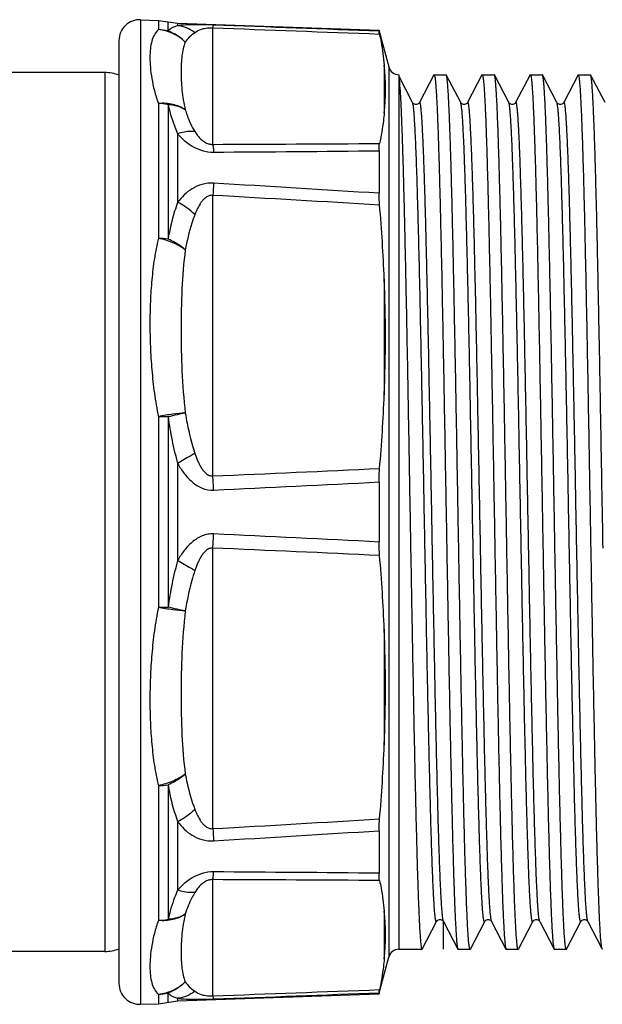
# Model space of a CAD drawing. Units: millimetres. Extents: x 0 to 420, y 0 to 297.
# Drawn here: x 347 to 375, y 107 to 154 of the extents above; entities that cross this region are included whole.
import ezdxf

# ---------------------------------------------------------------- set-up
doc = ezdxf.new("R2010")
doc.units = ezdxf.units.MM
doc.header["$LTSCALE"] = 23.1
doc.layers.get('0').update_dxf_attribs({"linetype": 'CONTINUOUS'})
doc.layers.add('A_STD', color=7, linetype='CONTINUOUS')
doc.layers.add('BEARBEITUNG', color=7, linetype='CONTINUOUS')

msp = doc.modelspace()

# ---------------------------------------------------------------- linework, layer by layer
at = {"color": 7, "linetype": 'Continuous'}
for p, q in [((352.661, 153.681), (353.51, 153.651)), ((353.51, 153.651), (354.431, 153.511)), ((354.431, 153.511), (364.058, 153.174)), ((364.058, 153.174), (364.058, 153.13)), ((364.069, 153.133), (364.527, 151.423)), ((365.01, 151.052), (365.01, 150.881)), ((365.662, 149.722), (365.014, 150.967)), ((366.677, 151.04), (365.99, 149.722)), ((366.677, 151.04), (366.689, 151.052)), ((366.689, 151.052), (367.263, 151.052)), ((367.275, 151.04), (367.263, 151.052)), ((367.962, 149.722), (367.275, 151.04)), ((368.977, 151.04), (368.29, 149.722)), ((368.977, 151.04), (368.989, 151.052)), ((368.989, 151.052), (369.563, 151.052)), ((369.575, 151.04), (369.563, 151.052)), ((370.262, 149.722), (369.575, 151.04)), ((371.277, 151.04), (370.59, 149.722)), ((371.277, 151.04), (371.289, 151.052)), ((371.289, 151.052), (371.863, 151.052)), ((371.875, 151.04), (371.863, 151.052)), ((372.562, 149.722), (371.875, 151.04)), ((373.577, 151.04), (372.89, 149.722)), ((373.589, 151.052), (374.163, 151.052)), ((373.591, 151.052), (373.589, 151.052)), ((374.175, 151.04), (374.163, 151.052)), ((374.862, 149.722), (374.175, 151.04)), ((364.058, 147.415), (364.058, 145.385)), ((364.058, 131.588), (364.058, 128.717)), ((364.058, 114.92), (364.058, 112.89)), ((367.126, 110.604), (367.126, 109.252)), ((366.125, 109.264), (366.812, 110.582)), ((367.14, 110.584), (367.14, 110.582)), ((367.14, 110.582), (367.827, 109.264)), ((367.14, 110.582), (367.141, 110.582)), ((368.425, 109.264), (369.112, 110.582)), ((369.44, 110.582), (370.127, 109.264)), ((370.725, 109.264), (371.412, 110.582)), ((371.74, 110.582), (372.427, 109.264)), ((373.025, 109.264), (373.712, 110.582)), ((374.04, 110.582), (374.693, 109.329)), ((365.01, 109.252), (366.113, 109.252)), ((367.827, 109.264), (367.839, 109.252)), ((367.839, 109.252), (368.413, 109.252)), ((368.425, 109.264), (368.413, 109.252)), ((370.127, 109.264), (370.139, 109.252)), ((370.139, 109.252), (370.713, 109.252)), ((370.725, 109.264), (370.713, 109.252)), ((372.427, 109.264), (372.439, 109.252)), ((372.439, 109.252), (373.013, 109.252)), ((373.025, 109.264), (373.013, 109.252)), ((364.069, 107.172), (364.527, 108.882)), ((354.431, 106.794), (364.058, 107.13)), ((364.058, 107.175), (364.058, 107.13)), ((352.661, 106.623), (353.51, 106.653)), ((353.51, 106.653), (354.431, 106.794))]:
    msp.add_line(p, q, dxfattribs=at)
at = {"color": 9, "linetype": 'Continuous'}
for p, q in [((353.51, 153.651), (353.51, 153.206)), ((353.97, 153.138), (353.97, 153.581)), ((354.431, 153.511), (354.431, 153.396)), ((356.114, 147.723), (356.114, 153.278)), ((350.948, 151.152), (350.948, 109.152)), ((364.308, 151.514), (364.308, 149.222)), ((364.527, 151.423), (364.527, 108.882)), ((365.01, 150.881), (365.01, 109.252)), ((353.51, 149.674), (353.51, 143.233)), ((353.97, 149.615), (353.97, 143.194)), ((354.431, 148.224), (354.431, 144.952)), ((356.114, 131.876), (356.114, 145.286)), ((364.308, 141.293), (364.308, 135.759)), ((353.51, 134.707), (353.51, 125.597)), ((353.97, 134.694), (353.97, 125.61)), ((354.431, 132.466), (354.431, 127.839)), ((356.114, 115.019), (356.114, 128.429)), ((364.308, 124.545), (364.308, 119.012)), ((353.51, 117.071), (353.51, 110.63)), ((353.97, 117.111), (353.97, 110.689)), ((354.431, 115.352), (354.431, 112.081)), ((356.114, 107.027), (356.114, 112.581)), ((364.308, 111.082), (364.308, 108.79)), ((353.51, 107.098), (353.51, 106.653)), ((353.97, 106.723), (353.97, 107.166)), ((354.431, 106.909), (354.431, 106.794))]:
    msp.add_line(p, q, dxfattribs=at)
at = {"color": 7, "linetype": 'Continuous'}
for points in [[(365.991, 149.722), (365.99, 149.72), (365.983, 149.71), (365.972, 149.696), (365.956, 149.678), (365.931, 149.659), (365.894, 149.64), (365.848, 149.628), (365.801, 149.629), (365.758, 149.64), (365.72, 149.66), (365.693, 149.682), (365.677, 149.699), (365.668, 149.712), (365.663, 149.721), (365.662, 149.722)], [(368.291, 149.722), (368.29, 149.72), (368.283, 149.71), (368.272, 149.696), (368.256, 149.678), (368.231, 149.659), (368.194, 149.64), (368.148, 149.628), (368.101, 149.629), (368.058, 149.64), (368.02, 149.66), (367.993, 149.682), (367.977, 149.699), (367.968, 149.712), (367.963, 149.721), (367.962, 149.722)], [(370.591, 149.722), (370.589, 149.719), (370.583, 149.71), (370.574, 149.698), (370.559, 149.681), (370.533, 149.661), (370.497, 149.642), (370.457, 149.63), (370.413, 149.628), (370.367, 149.637), (370.33, 149.654), (370.303, 149.672), (370.285, 149.69), (370.272, 149.706), (370.265, 149.717), (370.262, 149.722)], [(372.891, 149.722), (372.889, 149.719), (372.882, 149.708), (372.871, 149.694), (372.855, 149.677), (372.831, 149.659), (372.795, 149.641), (372.751, 149.629), (372.706, 149.628), (372.663, 149.638), (372.624, 149.657), (372.596, 149.679), (372.579, 149.697), (372.569, 149.71), (372.563, 149.72), (372.562, 149.722)], [(366.812, 110.582), (366.813, 110.583), (366.818, 110.593), (366.827, 110.605), (366.842, 110.622), (366.869, 110.644), (366.907, 110.664), (366.95, 110.675), (366.996, 110.676), (367.043, 110.664), (367.08, 110.645), (367.105, 110.626), (367.122, 110.609), (367.133, 110.594), (367.14, 110.584)], [(369.112, 110.582), (369.113, 110.583), (369.118, 110.593), (369.127, 110.605), (369.143, 110.622), (369.17, 110.644), (369.208, 110.664), (369.251, 110.675), (369.298, 110.676), (369.344, 110.664), (369.381, 110.645), (369.406, 110.626), (369.422, 110.609), (369.433, 110.594), (369.44, 110.584), (369.44, 110.582)], [(371.412, 110.582), (371.413, 110.583), (371.418, 110.593), (371.427, 110.605), (371.443, 110.622), (371.47, 110.644), (371.508, 110.664), (371.551, 110.675), (371.598, 110.676), (371.644, 110.664), (371.681, 110.645), (371.706, 110.626), (371.722, 110.609), (371.733, 110.594), (371.74, 110.584), (371.74, 110.582)], [(373.712, 110.582), (373.713, 110.584), (373.719, 110.595), (373.729, 110.608), (373.746, 110.625), (373.774, 110.647), (373.813, 110.666), (373.856, 110.676), (373.901, 110.675), (373.945, 110.664), (373.981, 110.645), (374.005, 110.627), (374.021, 110.61), (374.032, 110.596), (374.039, 110.586), (374.041, 110.582)]]:
    msp.add_lwpolyline(points, dxfattribs=at)
at = {"color": 9, "linetype": 'Continuous'}
for centre, radius, start, end in [((353.439, 151.165), 2.042, 74.9187, 88.0207), ((353.442, 147.303), 2.373, 77.1432, 88.3794), ((616.429, 130), 260.763, 176.51109, 176.63943), ((169.405, -2968.813), 3120.275, 86.423383, 86.568869), ((155.891, -3377.685), 3528.656, 86.617536, 86.747163), ((353.442, 139.714), 3.52, 81.3684, 88.9027), ((353.448, 124.852), 9.855, 86.9622, 89.6429), ((203.168, 3649.978), 3521.426, 272.489323, 272.619128), ((307.126, 129.006), 49.073, 2.5631, 3.3526), ((209.459, 3206.418), 3078.715, 272.730992, 272.878342), ((306.903, 131.31), 49.296, 356.6493, 357.4353), ((209.459, -2946.114), 3078.715, 87.121658, 87.269008), ((203.168, -3389.674), 3521.426, 87.380872, 87.510677), ((353.443, 135.622), 10.025, 270.3798, 273.0151), ((353.446, 120.548), 3.477, 271.0508, 278.6781), ((155.891, 3637.989), 3528.656, 273.252837, 273.382464), ((624.743, 130.802), 269.092, 183.36254, 183.48691), ((169.405, 3229.117), 3120.275, 273.431131, 273.576617), ((353.441, 113.014), 2.385, 271.6511, 282.8263), ((353.439, 109.139), 2.042, 271.9793, 285.0814)]:
    msp.add_arc(centre, radius, start, end, dxfattribs=at)
at = {"color": 7, "linetype": 'Continuous'}
for centre, radius, start, end in [((350.948, 149.152), 2, 70.178, 90), ((352.424, 150.368), 11.94, 354.4919, 5.5081), ((365.01, 151.552), 0.5, 195, 270), ((288.866, 138.277), 75.503, 2.28948, 4.97453), ((294.905, 138.526), 69.458, 357.71702, 2.28298), ((289.056, 138.769), 75.313, 355.02014, 357.7097), ((289.056, 121.536), 75.313, 2.2903, 4.97986), ((294.905, 121.778), 69.458, 357.71702, 2.28298), ((288.866, 122.028), 75.503, 355.02547, 357.71052), ((352.424, 109.936), 11.94, 354.4919, 5.5081), ((350.948, 111.152), 2, 270, 289.822), ((365.01, 108.752), 0.5, 90, 165)]:
    msp.add_arc(centre, radius, start, end, dxfattribs=at)
at = {"color": 9, "linetype": 'Continuous'}
for points, knots in [([(356.149, 153.427), (355.966, 153.434), (355.625, 153.443), (355.154, 153.445), (354.764, 153.432), (354.534, 153.41), (354.431, 153.396)], [0, 0, 0, 0, 0.319488, 0.596153, 0.819745, 1, 1, 1, 1]), ([(356.114, 153.278), (356.117, 153.297), (356.123, 153.332), (356.131, 153.377), (356.139, 153.407), (356.145, 153.423), (356.149, 153.427)], [0, 0, 0, 0, 0.389264, 0.68603, 0.888931, 1, 1, 1, 1]), ([(353.51, 153.206), (353.434, 153.136), (353.302, 152.963), (353.181, 152.647), (353.116, 152.279), (353.097, 151.857), (353.122, 151.382), (353.192, 150.854), (353.315, 150.275), (353.436, 149.878), (353.51, 149.674)], [0, 0, 0, 0, 0.084385, 0.173661, 0.274049, 0.388256, 0.517409, 0.662051, 0.822658, 1, 1, 1, 1]), ([(354.795, 152.604), (354.625, 152.776), (354.224, 153.061), (353.748, 153.187), (353.51, 153.206)], [0, 0, 0, 0, 0.502843, 1, 1, 1, 1]), ([(354.431, 153.396), (354.339, 153.367), (354.171, 153.306), (354.024, 153.199), (353.97, 153.138)], [0, 0, 0, 0, 0.543065, 1, 1, 1, 1]), ([(354.795, 152.604), (354.681, 152.725), (354.426, 152.94), (354.126, 153.085), (353.97, 153.137)], [0, 0, 0, 0, 0.502973, 1, 1, 1, 1]), ([(355.255, 153.06), (355.135, 153.153), (354.873, 153.307), (354.578, 153.382), (354.431, 153.396)], [0, 0, 0, 0, 0.508984, 1, 1, 1, 1]), ([(355.255, 153.06), (355.161, 152.992), (354.989, 152.858), (354.848, 152.69), (354.794, 152.604)], [0, 0, 0, 0, 0.535129, 1, 1, 1, 1]), ([(356.114, 153.278), (356.002, 153.284), (355.809, 153.276), (355.515, 153.207), (355.344, 153.123), (355.255, 153.06)], [0, 0, 0, 0, 0.375729, 0.637571, 1, 1, 1, 1]), ([(354.794, 152.604), (354.754, 152.502), (354.69, 152.286), (354.631, 151.942), (354.598, 151.574), (354.585, 151.033), (354.625, 150.292), (354.72, 149.687), (354.794, 149.373)], [0, 0, 0, 0, 0.100593, 0.206745, 0.319708, 0.439989, 0.703467, 1, 1, 1, 1]), ([(354.795, 149.373), (354.617, 149.495), (354.304, 149.626), (353.86, 149.69), (353.627, 149.686), (353.51, 149.674)], [0, 0, 0, 0, 0.481031, 0.736698, 1, 1, 1, 1]), ([(366.812, 110.582), (366.811, 110.58), (366.808, 110.575), (366.804, 110.571), (366.798, 110.569), (366.793, 110.571), (366.789, 110.576), (366.782, 110.588), (366.774, 110.611), (366.766, 110.647), (366.757, 110.695), (366.748, 110.754), (366.735, 110.857), (366.72, 111.014), (366.702, 111.236), (366.685, 111.505), (366.667, 111.818), (366.649, 112.176), (366.631, 112.577), (366.613, 113.02), (366.589, 113.692), (366.558, 114.63), (366.523, 115.864), (366.487, 117.237), (366.438, 119.302), (366.377, 122.119), (366.307, 125.704), (366.237, 129.46), (366.166, 133.242), (366.107, 136.344), (366.058, 138.731), (366.022, 140.408), (365.987, 141.986), (365.951, 143.451), (365.915, 144.787), (365.88, 145.983), (365.845, 147.026), (365.814, 147.795), (365.789, 148.327), (365.771, 148.661), (365.753, 148.95), (365.736, 149.194), (365.718, 149.392), (365.701, 149.544), (365.686, 149.641), (365.672, 149.696), (365.666, 149.715), (365.662, 149.722)], [0, 0, 0, 0, 0.000215, 0.000371, 0.00049, 0.000612, 0.000778, 0.001003, 0.001659, 0.002601, 0.003837, 0.005368, 0.007194, 0.011729, 0.017436, 0.024304, 0.032316, 0.041454, 0.051696, 0.063018, 0.075392, 0.103179, 0.134788, 0.169917, 0.208228, 0.292892, 0.38553, 0.482584, 0.580325, 0.674999, 0.720042, 0.76297, 0.803372, 0.840859, 0.875069, 0.905675, 0.932382, 0.954933, 0.964582, 0.973115, 0.98051, 0.986754, 0.99183, 0.995728, 0.998447, 0.999367, 1, 1, 1, 1]), ([(367.14, 110.582), (367.137, 110.589), (367.13, 110.609), (367.117, 110.663), (367.102, 110.76), (367.084, 110.912), (367.067, 111.11), (367.049, 111.354), (367.031, 111.643), (367.014, 111.977), (366.988, 112.509), (366.958, 113.278), (366.922, 114.321), (366.887, 115.516), (366.851, 116.852), (366.816, 118.317), (366.78, 119.895), (366.744, 121.572), (366.696, 123.958), (366.636, 127.06), (366.566, 130.842), (366.495, 134.597), (366.425, 138.182), (366.365, 140.999), (366.316, 143.065), (366.28, 144.437), (366.244, 145.672), (366.214, 146.61), (366.189, 147.282), (366.171, 147.726), (366.153, 148.127), (366.135, 148.484), (366.118, 148.798), (366.1, 149.067), (366.082, 149.29), (366.067, 149.447), (366.054, 149.549), (366.045, 149.609), (366.037, 149.657), (366.028, 149.693), (366.02, 149.716), (366.014, 149.728), (366.009, 149.733), (366.004, 149.735), (365.999, 149.734), (365.994, 149.729), (365.992, 149.725), (365.991, 149.722)], [0, 0, 0, 0, 0.000633, 0.001552, 0.00427, 0.008169, 0.013244, 0.019486, 0.026881, 0.035412, 0.045059, 0.067607, 0.09431, 0.12491, 0.159116, 0.196597, 0.236993, 0.279916, 0.324952, 0.419615, 0.517347, 0.614395, 0.70703, 0.791697, 0.83001, 0.865143, 0.896759, 0.924551, 0.93693, 0.948256, 0.958502, 0.967646, 0.975662, 0.982535, 0.988249, 0.99279, 0.994619, 0.996152, 0.997391, 0.998338, 0.998996, 0.999223, 0.99939, 0.999513, 0.999632, 0.999787, 1, 1, 1, 1]), ([(369.112, 110.582), (369.111, 110.58), (369.108, 110.575), (369.104, 110.571), (369.098, 110.569), (369.093, 110.571), (369.089, 110.576), (369.082, 110.588), (369.074, 110.611), (369.066, 110.647), (369.057, 110.695), (369.048, 110.754), (369.035, 110.857), (369.02, 111.014), (369.002, 111.236), (368.985, 111.505), (368.967, 111.818), (368.949, 112.176), (368.931, 112.577), (368.913, 113.02), (368.889, 113.692), (368.858, 114.63), (368.823, 115.864), (368.787, 117.237), (368.738, 119.302), (368.677, 122.119), (368.607, 125.704), (368.537, 129.46), (368.466, 133.242), (368.407, 136.344), (368.358, 138.731), (368.322, 140.408), (368.287, 141.987), (368.251, 143.451), (368.215, 144.787), (368.18, 145.983), (368.145, 147.026), (368.114, 147.795), (368.089, 148.327), (368.071, 148.661), (368.053, 148.95), (368.036, 149.194), (368.018, 149.392), (368.001, 149.544), (367.986, 149.641), (367.972, 149.696), (367.966, 149.715), (367.962, 149.722)], [0, 0, 0, 0, 0.000215, 0.000371, 0.00049, 0.000612, 0.000778, 0.001004, 0.001659, 0.002602, 0.003837, 0.005368, 0.007194, 0.01173, 0.017437, 0.024305, 0.032317, 0.041455, 0.051698, 0.06302, 0.075394, 0.103181, 0.13479, 0.169919, 0.20823, 0.292894, 0.385532, 0.482586, 0.580327, 0.675001, 0.720043, 0.762971, 0.803373, 0.840859, 0.87507, 0.905676, 0.932382, 0.954933, 0.964582, 0.973115, 0.98051, 0.986754, 0.99183, 0.995728, 0.998447, 0.999367, 1, 1, 1, 1]), ([(369.44, 110.582), (369.437, 110.589), (369.43, 110.609), (369.417, 110.663), (369.402, 110.76), (369.384, 110.912), (369.367, 111.11), (369.349, 111.354), (369.331, 111.643), (369.314, 111.977), (369.288, 112.509), (369.258, 113.278), (369.222, 114.321), (369.187, 115.516), (369.151, 116.852), (369.116, 118.317), (369.08, 119.895), (369.044, 121.572), (368.996, 123.958), (368.936, 127.06), (368.866, 130.842), (368.795, 134.597), (368.725, 138.182), (368.665, 140.999), (368.616, 143.065), (368.58, 144.437), (368.544, 145.672), (368.514, 146.61), (368.489, 147.282), (368.471, 147.726), (368.453, 148.127), (368.435, 148.484), (368.418, 148.798), (368.4, 149.067), (368.382, 149.29), (368.367, 149.447), (368.354, 149.549), (368.345, 149.609), (368.337, 149.657), (368.328, 149.693), (368.32, 149.716), (368.314, 149.728), (368.309, 149.733), (368.304, 149.735), (368.299, 149.734), (368.294, 149.729), (368.292, 149.725), (368.291, 149.722)], [0, 0, 0, 0, 0.000633, 0.001552, 0.00427, 0.008169, 0.013244, 0.019486, 0.026881, 0.035412, 0.045059, 0.067607, 0.09431, 0.12491, 0.159116, 0.196597, 0.236993, 0.279916, 0.324952, 0.419615, 0.517347, 0.614394, 0.70703, 0.791697, 0.83001, 0.865143, 0.896758, 0.924551, 0.93693, 0.948256, 0.958502, 0.967645, 0.975662, 0.982535, 0.988249, 0.99279, 0.994619, 0.996152, 0.997391, 0.998338, 0.998996, 0.999223, 0.99939, 0.999513, 0.999631, 0.999787, 1, 1, 1, 1]), ([(371.412, 110.582), (371.411, 110.58), (371.408, 110.575), (371.404, 110.571), (371.398, 110.569), (371.393, 110.571), (371.389, 110.576), (371.382, 110.588), (371.374, 110.611), (371.366, 110.647), (371.357, 110.695), (371.348, 110.754), (371.335, 110.857), (371.32, 111.014), (371.302, 111.236), (371.285, 111.505), (371.267, 111.818), (371.249, 112.176), (371.231, 112.577), (371.213, 113.02), (371.189, 113.692), (371.158, 114.63), (371.123, 115.864), (371.087, 117.237), (371.038, 119.302), (370.977, 122.119), (370.907, 125.704), (370.837, 129.46), (370.766, 133.242), (370.707, 136.344), (370.658, 138.731), (370.622, 140.408), (370.587, 141.987), (370.551, 143.451), (370.515, 144.787), (370.48, 145.983), (370.445, 147.026), (370.414, 147.795), (370.389, 148.327), (370.371, 148.661), (370.353, 148.95), (370.336, 149.194), (370.318, 149.392), (370.301, 149.544), (370.286, 149.641), (370.272, 149.696), (370.266, 149.715), (370.262, 149.722)], [0, 0, 0, 0, 0.000215, 0.000371, 0.00049, 0.000612, 0.000778, 0.001004, 0.001659, 0.002602, 0.003837, 0.005368, 0.007194, 0.01173, 0.017437, 0.024305, 0.032318, 0.041455, 0.051698, 0.06302, 0.075394, 0.103181, 0.13479, 0.169919, 0.20823, 0.292894, 0.385532, 0.482586, 0.580327, 0.675001, 0.720043, 0.762971, 0.803373, 0.840859, 0.87507, 0.905676, 0.932382, 0.954933, 0.964582, 0.973115, 0.980511, 0.986753, 0.99183, 0.995728, 0.998447, 0.999367, 1, 1, 1, 1]), ([(371.74, 110.582), (371.737, 110.589), (371.73, 110.609), (371.717, 110.663), (371.702, 110.76), (371.684, 110.912), (371.667, 111.11), (371.649, 111.354), (371.631, 111.643), (371.614, 111.977), (371.588, 112.509), (371.558, 113.278), (371.522, 114.321), (371.487, 115.517), (371.451, 116.853), (371.416, 118.317), (371.38, 119.896), (371.344, 121.573), (371.296, 123.959), (371.236, 127.062), (371.166, 130.844), (371.095, 134.599), (371.025, 138.184), (370.965, 141.001), (370.915, 143.066), (370.88, 144.439), (370.844, 145.674), (370.814, 146.611), (370.789, 147.284), (370.771, 147.727), (370.753, 148.128), (370.735, 148.485), (370.718, 148.799), (370.7, 149.067), (370.682, 149.29), (370.667, 149.447), (370.654, 149.55), (370.645, 149.609), (370.637, 149.657), (370.628, 149.693), (370.62, 149.716), (370.614, 149.728), (370.609, 149.733), (370.604, 149.735), (370.599, 149.734), (370.594, 149.729), (370.592, 149.725), (370.591, 149.722)], [0, 0, 0, 0, 0.000633, 0.001552, 0.00427, 0.00817, 0.013245, 0.019487, 0.026884, 0.035415, 0.045063, 0.067613, 0.094318, 0.124922, 0.15913, 0.196615, 0.237014, 0.27994, 0.32498, 0.41965, 0.517387, 0.614438, 0.707075, 0.791741, 0.830052, 0.865183, 0.896795, 0.924583, 0.93696, 0.948284, 0.958527, 0.967667, 0.975682, 0.982551, 0.988261, 0.992799, 0.994626, 0.996158, 0.997395, 0.998339, 0.998996, 0.999223, 0.999388, 0.999511, 0.99963, 0.999786, 1, 1, 1, 1]), ([(373.712, 110.582), (373.711, 110.579), (373.708, 110.575), (373.704, 110.571), (373.698, 110.569), (373.693, 110.571), (373.689, 110.576), (373.682, 110.588), (373.674, 110.611), (373.666, 110.647), (373.657, 110.695), (373.648, 110.754), (373.635, 110.857), (373.62, 111.014), (373.602, 111.237), (373.585, 111.505), (373.567, 111.819), (373.549, 112.176), (373.531, 112.577), (373.513, 113.021), (373.489, 113.693), (373.458, 114.63), (373.422, 115.865), (373.387, 117.238), (373.338, 119.303), (373.277, 122.12), (373.207, 125.705), (373.137, 129.461), (373.066, 133.243), (373.007, 136.345), (372.958, 138.731), (372.922, 140.409), (372.887, 141.987), (372.851, 143.451), (372.815, 144.788), (372.78, 145.983), (372.745, 147.026), (372.714, 147.795), (372.689, 148.327), (372.671, 148.661), (372.653, 148.95), (372.636, 149.194), (372.618, 149.392), (372.601, 149.544), (372.586, 149.641), (372.572, 149.696), (372.566, 149.715), (372.562, 149.722)], [0, 0, 0, 0, 0.000214, 0.00037, 0.000489, 0.000612, 0.000778, 0.001004, 0.001661, 0.002605, 0.003842, 0.005373, 0.0072, 0.011738, 0.017447, 0.024316, 0.032331, 0.04147, 0.051713, 0.063037, 0.075413, 0.103202, 0.134813, 0.169944, 0.208255, 0.29292, 0.385557, 0.482608, 0.580346, 0.675017, 0.720057, 0.762983, 0.803383, 0.840868, 0.875076, 0.905681, 0.932385, 0.954936, 0.964584, 0.973116, 0.980512, 0.986754, 0.99183, 0.995729, 0.998447, 0.999367, 1, 1, 1, 1]), ([(374.04, 110.582), (374.037, 110.589), (374.03, 110.609), (374.017, 110.663), (374.002, 110.76), (373.984, 110.912), (373.967, 111.11), (373.949, 111.354), (373.931, 111.643), (373.914, 111.977), (373.888, 112.509), (373.858, 113.278), (373.822, 114.321), (373.787, 115.516), (373.751, 116.853), (373.716, 118.317), (373.68, 119.896), (373.644, 121.573), (373.596, 123.959), (373.536, 127.061), (373.466, 130.843), (373.395, 134.599), (373.325, 138.183), (373.265, 141), (373.215, 143.066), (373.18, 144.439), (373.144, 145.673), (373.114, 146.611), (373.089, 147.283), (373.071, 147.727), (373.053, 148.128), (373.035, 148.485), (373.018, 148.799), (373, 149.067), (372.982, 149.29), (372.967, 149.447), (372.954, 149.55), (372.945, 149.609), (372.937, 149.657), (372.928, 149.693), (372.92, 149.716), (372.914, 149.728), (372.909, 149.733), (372.904, 149.735), (372.899, 149.734), (372.894, 149.729), (372.892, 149.725), (372.891, 149.722)], [0, 0, 0, 0, 0.000633, 0.001553, 0.00427, 0.00817, 0.013245, 0.019487, 0.026883, 0.035415, 0.045062, 0.067613, 0.094317, 0.12492, 0.159128, 0.196612, 0.237011, 0.279936, 0.324975, 0.419644, 0.51738, 0.614431, 0.707067, 0.791733, 0.830045, 0.865176, 0.896788, 0.924578, 0.936955, 0.948279, 0.958523, 0.967663, 0.975679, 0.982548, 0.988259, 0.992798, 0.994625, 0.996157, 0.997394, 0.998339, 0.998996, 0.999223, 0.999389, 0.999512, 0.99963, 0.999786, 1, 1, 1, 1]), ([(354.795, 149.373), (354.677, 149.447), (354.408, 149.564), (354.12, 149.609), (353.97, 149.616)], [0, 0, 0, 0, 0.481775, 1, 1, 1, 1]), ([(353.97, 149.615), (353.997, 149.502), (354.118, 149.028), (354.281, 148.565), (354.431, 148.224)], [0, 0, 0, 0, 0.238174, 1, 1, 1, 1]), ([(354.794, 149.373), (354.821, 149.286), (354.941, 148.925), (355.104, 148.577), (355.255, 148.33)], [0, 0, 0, 0, 0.239372, 1, 1, 1, 1]), ([(355.255, 148.33), (355.192, 148.34), (354.913, 148.359), (354.633, 148.298), (354.431, 148.224)], [0, 0, 0, 0, 0.230401, 1, 1, 1, 1]), ([(355.255, 148.33), (355.294, 148.266), (355.382, 148.137), (355.549, 147.95), (355.738, 147.812), (355.935, 147.735), (356.053, 147.721), (356.114, 147.723)], [0, 0, 0, 0, 0.204188, 0.426094, 0.681528, 0.832952, 1, 1, 1, 1]), ([(354.431, 148.224), (354.527, 148.114), (354.741, 147.898), (355.128, 147.615), (355.604, 147.402), (355.964, 147.35), (356.149, 147.351)], [0, 0, 0, 0, 0.219839, 0.458659, 0.720347, 1, 1, 1, 1]), ([(356.114, 147.723), (356.122, 147.67), (356.135, 147.546), (356.145, 147.422), (356.149, 147.351)], [0, 0, 0, 0, 0.432332, 1, 1, 1, 1]), ([(356.149, 145.869), (355.965, 145.88), (355.602, 145.841), (355.122, 145.627), (354.734, 145.319), (354.524, 145.077), (354.431, 144.952)], [0, 0, 0, 0, 0.272538, 0.52871, 0.768958, 1, 1, 1, 1]), ([(354.431, 144.952), (354.379, 144.811), (354.184, 144.237), (354.048, 143.643), (353.97, 143.194)], [0, 0, 0, 0, 0.247568, 1, 1, 1, 1]), ([(355.255, 144.37), (355.193, 144.429), (354.94, 144.651), (354.656, 144.839), (354.431, 144.952)], [0, 0, 0, 0, 0.253093, 1, 1, 1, 1]), ([(356.114, 145.286), (356.054, 145.292), (355.93, 145.278), (355.774, 145.191), (355.648, 145.076), (355.511, 144.904), (355.377, 144.668), (355.293, 144.47), (355.255, 144.37)], [0, 0, 0, 0, 0.137285, 0.268649, 0.39476, 0.517893, 0.759899, 1, 1, 1, 1]), ([(355.255, 144.37), (355.203, 144.233), (355.01, 143.683), (354.873, 143.113), (354.795, 142.683)], [0, 0, 0, 0, 0.250844, 1, 1, 1, 1]), ([(353.51, 143.233), (353.431, 142.913), (353.305, 142.257), (353.186, 141.249), (353.118, 140.209), (353.097, 139.143), (353.119, 138.054), (353.187, 136.946), (353.308, 135.826), (353.433, 135.079), (353.51, 134.707)], [0, 0, 0, 0, 0.115071, 0.233358, 0.354793, 0.479161, 0.606185, 0.735554, 0.866939, 1, 1, 1, 1]), ([(354.795, 142.683), (354.612, 142.818), (354.197, 143.045), (353.747, 143.185), (353.51, 143.233)], [0, 0, 0, 0, 0.483712, 1, 1, 1, 1]), ([(354.795, 142.683), (354.736, 142.735), (354.484, 142.938), (354.197, 143.098), (353.97, 143.194)], [0, 0, 0, 0, 0.239872, 1, 1, 1, 1]), ([(354.795, 142.683), (354.715, 142.058), (354.619, 140.786), (354.578, 138.852), (354.621, 136.877), (354.717, 135.549), (354.795, 134.883)], [0, 0, 0, 0, 0.241755, 0.489414, 0.742336, 1, 1, 1, 1]), ([(354.795, 134.883), (354.596, 134.875), (354.285, 134.844), (353.857, 134.776), (353.627, 134.732), (353.51, 134.707)], [0, 0, 0, 0, 0.458026, 0.72274, 1, 1, 1, 1]), ([(354.795, 134.883), (354.667, 134.859), (354.391, 134.801), (354.117, 134.732), (353.97, 134.693)], [0, 0, 0, 0, 0.460372, 1, 1, 1, 1]), ([(353.97, 134.694), (354.023, 134.319), (354.15, 133.57), (354.327, 132.832), (354.431, 132.466)], [0, 0, 0, 0, 0.498989, 1, 1, 1, 1]), ([(354.795, 134.883), (354.821, 134.72), (354.936, 134.068), (355.099, 133.424), (355.255, 132.952)], [0, 0, 0, 0, 0.249312, 1, 1, 1, 1]), ([(355.255, 132.952), (355.191, 132.916), (354.914, 132.758), (354.64, 132.594), (354.431, 132.466)], [0, 0, 0, 0, 0.231017, 1, 1, 1, 1]), ([(355.255, 132.952), (355.293, 132.838), (355.356, 132.667), (355.457, 132.447), (355.544, 132.287), (355.647, 132.135), (355.771, 131.998), (355.926, 131.892), (356.053, 131.87), (356.114, 131.876)], [0, 0, 0, 0, 0.247771, 0.372101, 0.496763, 0.621823, 0.747429, 0.873669, 1, 1, 1, 1]), ([(354.431, 132.466), (354.523, 132.303), (354.727, 131.989), (355.108, 131.574), (355.583, 131.263), (355.964, 131.191), (356.149, 131.2)], [0, 0, 0, 0, 0.250263, 0.500655, 0.750683, 1, 1, 1, 1]), ([(356.149, 129.104), (356.056, 129.109), (355.867, 129.096), (355.507, 128.99), (355.107, 128.731), (354.727, 128.315), (354.523, 128.001), (354.431, 127.839)], [0, 0, 0, 0, 0.125164, 0.250394, 0.500065, 0.750099, 1, 1, 1, 1]), ([(356.114, 128.429), (356.053, 128.435), (355.926, 128.412), (355.771, 128.306), (355.647, 128.17), (355.544, 128.018), (355.457, 127.857), (355.356, 127.637), (355.293, 127.467), (355.255, 127.352)], [0, 0, 0, 0, 0.126341, 0.252572, 0.37818, 0.503237, 0.627899, 0.752227, 1, 1, 1, 1]), ([(354.431, 127.839), (354.327, 127.473), (354.15, 126.734), (354.023, 125.985), (353.97, 125.61)], [0, 0, 0, 0, 0.501011, 1, 1, 1, 1]), ([(355.255, 127.352), (355.191, 127.388), (354.914, 127.546), (354.64, 127.71), (354.431, 127.839)], [0, 0, 0, 0, 0.231016, 1, 1, 1, 1]), ([(355.255, 127.352), (355.203, 127.195), (355.01, 126.561), (354.873, 125.912), (354.795, 125.422)], [0, 0, 0, 0, 0.250494, 1, 1, 1, 1]), ([(353.51, 125.597), (353.433, 125.224), (353.308, 124.478), (353.187, 123.358), (353.119, 122.25), (353.097, 121.161), (353.118, 120.095), (353.186, 119.056), (353.305, 118.047), (353.431, 117.391), (353.51, 117.071)], [0, 0, 0, 0, 0.133058, 0.26444, 0.393805, 0.520827, 0.645196, 0.766635, 0.884925, 1, 1, 1, 1]), ([(354.795, 125.422), (354.596, 125.428), (354.165, 125.473), (353.739, 125.549), (353.51, 125.597)], [0, 0, 0, 0, 0.458069, 1, 1, 1, 1]), ([(354.795, 125.422), (354.667, 125.444), (354.391, 125.504), (354.117, 125.572), (353.97, 125.611)], [0, 0, 0, 0, 0.460372, 1, 1, 1, 1]), ([(354.795, 125.422), (354.717, 124.755), (354.621, 123.427), (354.578, 121.452), (354.619, 119.519), (354.715, 118.246), (354.795, 117.621)], [0, 0, 0, 0, 0.257663, 0.510583, 0.758242, 1, 1, 1, 1]), ([(354.795, 117.621), (354.706, 117.555), (354.514, 117.433), (354.092, 117.226), (353.746, 117.121), (353.51, 117.072)], [0, 0, 0, 0, 0.235263, 0.484131, 1, 1, 1, 1]), ([(354.795, 117.621), (354.736, 117.57), (354.484, 117.366), (354.197, 117.207), (353.97, 117.111)], [0, 0, 0, 0, 0.239884, 1, 1, 1, 1]), ([(354.795, 117.621), (354.821, 117.478), (354.936, 116.906), (355.1, 116.343), (355.255, 115.934)], [0, 0, 0, 0, 0.250515, 1, 1, 1, 1]), ([(353.97, 117.111), (353.996, 116.959), (354.111, 116.364), (354.274, 115.777), (354.431, 115.352)], [0, 0, 0, 0, 0.25396, 1, 1, 1, 1]), ([(355.255, 115.934), (355.193, 115.876), (354.94, 115.653), (354.656, 115.465), (354.431, 115.352)], [0, 0, 0, 0, 0.253089, 1, 1, 1, 1]), ([(355.255, 115.934), (355.293, 115.834), (355.377, 115.636), (355.511, 115.4), (355.648, 115.229), (355.774, 115.113), (355.93, 115.027), (356.054, 115.012), (356.114, 115.019)], [0, 0, 0, 0, 0.240104, 0.482106, 0.605241, 0.73135, 0.862725, 1, 1, 1, 1]), ([(354.431, 115.352), (354.524, 115.227), (354.734, 114.985), (355.122, 114.678), (355.602, 114.463), (355.965, 114.424), (356.149, 114.436)], [0, 0, 0, 0, 0.231042, 0.47129, 0.727431, 1, 1, 1, 1]), ([(356.149, 112.953), (355.964, 112.955), (355.604, 112.902), (355.128, 112.689), (354.741, 112.406), (354.527, 112.19), (354.431, 112.081)], [0, 0, 0, 0, 0.279625, 0.541342, 0.780162, 1, 1, 1, 1]), ([(356.114, 112.581), (356.122, 112.635), (356.135, 112.758), (356.145, 112.883), (356.149, 112.953)], [0, 0, 0, 0, 0.432329, 1, 1, 1, 1]), ([(356.114, 112.581), (356.053, 112.583), (355.935, 112.569), (355.738, 112.493), (355.549, 112.354), (355.382, 112.167), (355.294, 112.038), (355.255, 111.974)], [0, 0, 0, 0, 0.167069, 0.31848, 0.573923, 0.795796, 1, 1, 1, 1]), ([(354.431, 112.081), (354.38, 111.964), (354.194, 111.511), (354.053, 111.041), (353.97, 110.689)], [0, 0, 0, 0, 0.260708, 1, 1, 1, 1]), ([(355.255, 111.974), (355.192, 111.965), (354.913, 111.945), (354.633, 112.007), (354.431, 112.081)], [0, 0, 0, 0, 0.230402, 1, 1, 1, 1]), ([(355.255, 111.974), (355.204, 111.89), (355.017, 111.558), (354.876, 111.201), (354.795, 110.931)], [0, 0, 0, 0, 0.259851, 1, 1, 1, 1]), ([(353.51, 110.63), (353.436, 110.426), (353.315, 110.029), (353.192, 109.45), (353.122, 108.922), (353.097, 108.447), (353.116, 108.025), (353.181, 107.657), (353.302, 107.341), (353.434, 107.169), (353.51, 107.098)], [0, 0, 0, 0, 0.177341, 0.337944, 0.482583, 0.611735, 0.725944, 0.826334, 0.915612, 1, 1, 1, 1]), ([(354.795, 110.931), (354.617, 110.809), (354.194, 110.632), (353.74, 110.608), (353.51, 110.63)], [0, 0, 0, 0, 0.481858, 1, 1, 1, 1]), ([(354.795, 110.931), (354.677, 110.857), (354.408, 110.74), (354.12, 110.696), (353.97, 110.689)], [0, 0, 0, 0, 0.481773, 1, 1, 1, 1]), ([(354.795, 110.931), (354.72, 110.617), (354.625, 110.013), (354.585, 109.272), (354.598, 108.731), (354.631, 108.362), (354.69, 108.019), (354.754, 107.802), (354.794, 107.7)], [0, 0, 0, 0, 0.296533, 0.56001, 0.68029, 0.793253, 0.899403, 1, 1, 1, 1]), ([(354.795, 107.7), (354.625, 107.528), (354.224, 107.243), (353.748, 107.117), (353.51, 107.098)], [0, 0, 0, 0, 0.502841, 1, 1, 1, 1]), ([(354.795, 107.7), (354.681, 107.579), (354.426, 107.364), (354.126, 107.219), (353.97, 107.168)], [0, 0, 0, 0, 0.502974, 1, 1, 1, 1]), ([(354.794, 107.7), (354.848, 107.615), (354.989, 107.446), (355.161, 107.312), (355.255, 107.245)], [0, 0, 0, 0, 0.46487, 1, 1, 1, 1]), ([(353.97, 107.166), (354.024, 107.106), (354.171, 106.999), (354.339, 106.938), (354.431, 106.909)], [0, 0, 0, 0, 0.45694, 1, 1, 1, 1]), ([(355.255, 107.245), (355.135, 107.151), (354.873, 106.997), (354.578, 106.923), (354.431, 106.909)], [0, 0, 0, 0, 0.508983, 1, 1, 1, 1]), ([(354.431, 106.909), (354.534, 106.894), (354.764, 106.873), (355.154, 106.859), (355.625, 106.861), (355.966, 106.871), (356.149, 106.877)], [0, 0, 0, 0, 0.18026, 0.403856, 0.68054, 1, 1, 1, 1]), ([(355.255, 107.245), (355.344, 107.182), (355.515, 107.097), (355.809, 107.028), (356.002, 107.02), (356.114, 107.027)], [0, 0, 0, 0, 0.362444, 0.624324, 1, 1, 1, 1]), ([(356.114, 107.027), (356.117, 107.007), (356.123, 106.972), (356.131, 106.927), (356.139, 106.897), (356.145, 106.881), (356.149, 106.877)], [0, 0, 0, 0, 0.389232, 0.685991, 0.888905, 1, 1, 1, 1])]:
    msp.add_open_spline(points, degree=3, knots=knots, dxfattribs=at)
for points in [[(364.058, 153.13), (361.422, 153.23), (358.785, 153.329), (356.149, 153.427)], [(364.084, 152.98), (361.428, 153.08), (358.771, 153.18), (356.114, 153.278)], [(356.114, 147.723), (358.771, 147.735), (361.428, 147.749), (364.084, 147.764)], [(356.149, 147.351), (358.785, 147.371), (361.421, 147.392), (364.058, 147.415)], [(364.058, 112.89), (361.421, 112.912), (358.785, 112.933), (356.149, 112.953)], [(364.084, 112.54), (361.428, 112.555), (358.771, 112.569), (356.114, 112.581)], [(356.114, 107.027), (358.771, 107.125), (361.428, 107.224), (364.084, 107.324)], [(356.149, 106.877), (358.785, 106.975), (361.422, 107.074), (364.058, 107.175)]]:
    msp.add_open_spline(points, degree=3, dxfattribs=at)
at = {"color": 7, "linetype": 'Continuous'}
for points, knots in [([(364.084, 152.98), (364.08, 152.999), (364.073, 153.033), (364.065, 153.077), (364.06, 153.108), (364.058, 153.124), (364.058, 153.13)], [0, 0, 0, 0, 0.383853, 0.68011, 0.886034, 1, 1, 1, 1]), ([(364.084, 152.98), (364.11, 152.858), (364.204, 152.373), (364.273, 151.883), (364.308, 151.514)], [0, 0, 0, 0, 0.251628, 1, 1, 1, 1]), ([(365.01, 150.881), (365.025, 150.768), (365.051, 150.479), (365.084, 149.957), (365.117, 149.26), (365.151, 148.393), (365.185, 147.365), (365.233, 145.698), (365.291, 143.29), (365.358, 140.074), (365.426, 136.506), (365.493, 132.714), (365.561, 128.832), (365.618, 125.602), (365.664, 123.075), (365.699, 121.264), (365.733, 119.531), (365.767, 117.892), (365.801, 116.362), (365.836, 114.954), (365.87, 113.68), (365.904, 112.553), (365.933, 111.71), (365.957, 111.115), (365.974, 110.732), (365.991, 110.392), (366.008, 110.096), (366.025, 109.844), (366.042, 109.637), (366.059, 109.475), (366.075, 109.36), (366.089, 109.291), (366.101, 109.26), (366.11, 109.252), (366.113, 109.252)], [0, 0, 0, 0, 0.008266, 0.020857, 0.037665, 0.058548, 0.08332, 0.111763, 0.178626, 0.256775, 0.343447, 0.435579, 0.529912, 0.623111, 0.66825, 0.71188, 0.753613, 0.79308, 0.829931, 0.863841, 0.894509, 0.921662, 0.945063, 0.95529, 0.964504, 0.972685, 0.979815, 0.985879, 0.990865, 0.994762, 0.997568, 0.999285, 0.999751, 1, 1, 1, 1]), ([(366.689, 151.052), (366.693, 151.052), (366.701, 151.044), (366.704, 151.035), (366.707, 151.029)], [0, 0, 0, 0, 0.347565, 1, 1, 1, 1]), ([(366.707, 151.029), (366.715, 151.006), (366.728, 150.942), (366.745, 150.823), (366.761, 150.657), (366.778, 150.444), (366.796, 150.184), (366.82, 149.748), (366.85, 149.091), (366.885, 148.175), (366.919, 147.094), (366.954, 145.858), (366.988, 144.479), (367.023, 142.969), (367.071, 140.734), (367.129, 137.726), (367.198, 133.937), (367.267, 130.009), (367.336, 126.087), (367.394, 122.886), (367.441, 120.436), (367.476, 118.72), (367.511, 117.109), (367.545, 115.617), (367.58, 114.257), (367.615, 113.044), (367.649, 111.986), (367.679, 111.207), (367.703, 110.669), (367.721, 110.332), (367.738, 110.04), (367.755, 109.794), (367.772, 109.595), (367.789, 109.442), (367.804, 109.344), (367.817, 109.29), (367.823, 109.271), (367.827, 109.264)], [0, 0, 0, 0, 0.001758, 0.004633, 0.008632, 0.013749, 0.019973, 0.027292, 0.045147, 0.067153, 0.09311, 0.122782, 0.155898, 0.192156, 0.231225, 0.316347, 0.408159, 0.503314, 0.598344, 0.689782, 0.733104, 0.774296, 0.81298, 0.848803, 0.881438, 0.910586, 0.935983, 0.957399, 0.96655, 0.974636, 0.98164, 0.987543, 0.992336, 0.99601, 0.998559, 0.999416, 1, 1, 1, 1]), ([(368.396, 109.276), (368.387, 109.299), (368.375, 109.362), (368.358, 109.481), (368.341, 109.648), (368.324, 109.86), (368.307, 110.12), (368.282, 110.556), (368.252, 111.213), (368.218, 112.129), (368.183, 113.21), (368.149, 114.446), (368.114, 115.825), (368.079, 117.335), (368.032, 119.569), (367.973, 122.578), (367.904, 126.367), (367.836, 130.295), (367.767, 134.217), (367.709, 137.418), (367.661, 139.868), (367.627, 141.584), (367.592, 143.195), (367.557, 144.687), (367.522, 146.047), (367.488, 147.261), (367.453, 148.318), (367.423, 149.097), (367.399, 149.635), (367.382, 149.972), (367.364, 150.264), (367.347, 150.51), (367.33, 150.71), (367.313, 150.862), (367.299, 150.96), (367.286, 151.014), (367.279, 151.033), (367.275, 151.04)], [0, 0, 0, 0, 0.001757, 0.004631, 0.00863, 0.013745, 0.019969, 0.027287, 0.04514, 0.067145, 0.093101, 0.122772, 0.155888, 0.192146, 0.231214, 0.316336, 0.408149, 0.503305, 0.598335, 0.689774, 0.733097, 0.77429, 0.812974, 0.848798, 0.881434, 0.910584, 0.935982, 0.957398, 0.966549, 0.974636, 0.981639, 0.987543, 0.992336, 0.99601, 0.998559, 0.999416, 1, 1, 1, 1]), ([(368.989, 151.052), (368.993, 151.052), (369.001, 151.044), (369.004, 151.035), (369.007, 151.029)], [0, 0, 0, 0, 0.347823, 1, 1, 1, 1]), ([(369.007, 151.029), (369.015, 151.006), (369.028, 150.942), (369.045, 150.823), (369.061, 150.657), (369.078, 150.444), (369.096, 150.185), (369.12, 149.748), (369.15, 149.092), (369.185, 148.176), (369.219, 147.095), (369.254, 145.859), (369.288, 144.48), (369.323, 142.97), (369.371, 140.736), (369.429, 137.727), (369.498, 133.938), (369.567, 130.01), (369.636, 126.087), (369.694, 122.887), (369.741, 120.436), (369.776, 118.721), (369.811, 117.109), (369.845, 115.617), (369.88, 114.258), (369.915, 113.044), (369.949, 111.986), (369.979, 111.207), (370.003, 110.669), (370.021, 110.332), (370.038, 110.04), (370.055, 109.794), (370.072, 109.595), (370.089, 109.442), (370.104, 109.344), (370.117, 109.29), (370.123, 109.271), (370.127, 109.264)], [0, 0, 0, 0, 0.001755, 0.004628, 0.008625, 0.013739, 0.019961, 0.027278, 0.045129, 0.067132, 0.093086, 0.122756, 0.155871, 0.192129, 0.231199, 0.316322, 0.408135, 0.503294, 0.598326, 0.689768, 0.733091, 0.774284, 0.812969, 0.848793, 0.88143, 0.91058, 0.935979, 0.957396, 0.966548, 0.974635, 0.981638, 0.987542, 0.992336, 0.99601, 0.998559, 0.999416, 1, 1, 1, 1]), ([(370.696, 109.276), (370.687, 109.298), (370.675, 109.362), (370.658, 109.481), (370.641, 109.647), (370.624, 109.86), (370.607, 110.119), (370.582, 110.555), (370.552, 111.212), (370.518, 112.128), (370.483, 113.208), (370.449, 114.444), (370.414, 115.823), (370.379, 117.333), (370.332, 119.568), (370.273, 122.576), (370.204, 126.366), (370.136, 130.293), (370.067, 134.216), (370.009, 137.417), (369.961, 139.867), (369.927, 141.583), (369.892, 143.195), (369.857, 144.687), (369.822, 146.046), (369.788, 147.26), (369.753, 148.318), (369.723, 149.097), (369.699, 149.635), (369.682, 149.972), (369.664, 150.264), (369.647, 150.51), (369.63, 150.71), (369.613, 150.862), (369.599, 150.96), (369.586, 151.014), (369.579, 151.033), (369.575, 151.04)], [0, 0, 0, 0, 0.001753, 0.004623, 0.008618, 0.01373, 0.01995, 0.027265, 0.045113, 0.067113, 0.093065, 0.122732, 0.155846, 0.192102, 0.231171, 0.316293, 0.408108, 0.503268, 0.598305, 0.68975, 0.733076, 0.774271, 0.812958, 0.848784, 0.881423, 0.910575, 0.935975, 0.957393, 0.966546, 0.974633, 0.981637, 0.987542, 0.992336, 0.996009, 0.998559, 0.999416, 1, 1, 1, 1]), ([(371.289, 151.052), (371.293, 151.052), (371.301, 151.044), (371.304, 151.035), (371.307, 151.029)], [0, 0, 0, 0, 0.347612, 1, 1, 1, 1]), ([(371.307, 151.029), (371.315, 151.006), (371.328, 150.942), (371.345, 150.823), (371.361, 150.657), (371.378, 150.444), (371.396, 150.184), (371.42, 149.748), (371.45, 149.091), (371.485, 148.175), (371.519, 147.094), (371.554, 145.859), (371.588, 144.479), (371.623, 142.969), (371.671, 140.735), (371.729, 137.726), (371.798, 133.937), (371.867, 130.009), (371.936, 126.087), (371.994, 122.886), (372.041, 120.436), (372.076, 118.72), (372.111, 117.109), (372.145, 115.617), (372.18, 114.258), (372.215, 113.044), (372.249, 111.986), (372.279, 111.207), (372.303, 110.669), (372.321, 110.332), (372.338, 110.04), (372.355, 109.794), (372.372, 109.595), (372.389, 109.442), (372.404, 109.344), (372.417, 109.29), (372.423, 109.271), (372.427, 109.264)], [0, 0, 0, 0, 0.001757, 0.004632, 0.008631, 0.013747, 0.01997, 0.02729, 0.045143, 0.067149, 0.093105, 0.122776, 0.155893, 0.192151, 0.23122, 0.316341, 0.408154, 0.50331, 0.59834, 0.689778, 0.7331, 0.774291, 0.812975, 0.848799, 0.881435, 0.910584, 0.935982, 0.957398, 0.966549, 0.974636, 0.981639, 0.987543, 0.992336, 0.99601, 0.998559, 0.999416, 1, 1, 1, 1]), ([(372.996, 109.276), (372.987, 109.299), (372.975, 109.362), (372.958, 109.481), (372.941, 109.648), (372.924, 109.861), (372.907, 110.12), (372.882, 110.557), (372.852, 111.213), (372.818, 112.129), (372.783, 113.21), (372.749, 114.446), (372.714, 115.825), (372.679, 117.336), (372.631, 119.57), (372.573, 122.578), (372.504, 126.368), (372.436, 130.295), (372.367, 134.218), (372.309, 137.418), (372.261, 139.869), (372.227, 141.584), (372.192, 143.196), (372.157, 144.688), (372.122, 146.047), (372.088, 147.261), (372.053, 148.318), (372.023, 149.097), (371.999, 149.635), (371.982, 149.972), (371.964, 150.264), (371.947, 150.51), (371.93, 150.71), (371.913, 150.862), (371.899, 150.96), (371.886, 151.014), (371.879, 151.033), (371.875, 151.04)], [0, 0, 0, 0, 0.001758, 0.004633, 0.008633, 0.013749, 0.019974, 0.027293, 0.045148, 0.067154, 0.093111, 0.122783, 0.1559, 0.192158, 0.231227, 0.316349, 0.408161, 0.503316, 0.598347, 0.689784, 0.733106, 0.774297, 0.812981, 0.848803, 0.881438, 0.910586, 0.935983, 0.957399, 0.96655, 0.974636, 0.98164, 0.987543, 0.992336, 0.99601, 0.998559, 0.999416, 1, 1, 1, 1]), ([(373.577, 151.04), (373.578, 151.042), (373.581, 151.047), (373.586, 151.052), (373.589, 151.052)], [0, 0, 0, 0, 0.345961, 1, 1, 1, 1]), ([(374.697, 109.393), (374.69, 109.438), (374.677, 109.545), (374.652, 109.82), (374.623, 110.275), (374.589, 110.954), (374.556, 111.803), (374.522, 112.816), (374.473, 114.466), (374.415, 116.858), (374.348, 120.062), (374.28, 123.624), (374.212, 127.418), (374.144, 131.31), (374.087, 134.551), (374.041, 137.089), (374.006, 138.911), (373.972, 140.655), (373.938, 142.305), (373.903, 143.847), (373.869, 145.267), (373.835, 146.552), (373.801, 147.691), (373.771, 148.544), (373.747, 149.146), (373.73, 149.535), (373.713, 149.88), (373.696, 150.182), (373.679, 150.438), (373.662, 150.65), (373.645, 150.816), (373.63, 150.926), (373.618, 150.99), (373.61, 151.022), (373.602, 151.041), (373.595, 151.051), (373.591, 151.052)], [0, 0, 0, 0, 0.003321, 0.007737, 0.019827, 0.03617, 0.056624, 0.08101, 0.10911, 0.175424, 0.253211, 0.339708, 0.431839, 0.52633, 0.619822, 0.665149, 0.70899, 0.750954, 0.790666, 0.827774, 0.861947, 0.89288, 0.9203, 0.943962, 0.954316, 0.963655, 0.971959, 0.979208, 0.985388, 0.990485, 0.99449, 0.997398, 0.998441, 0.999213, 0.999722, 1, 1, 1, 1]), ([(374.768, 128.425), (374.744, 129.833), (374.695, 132.615), (374.634, 136.053), (374.584, 138.711), (374.547, 140.587), (374.51, 142.355), (374.473, 143.999), (374.437, 145.5), (374.4, 146.845), (374.364, 148.019), (374.332, 148.884), (374.306, 149.482), (374.288, 149.857), (374.27, 150.182), (374.251, 150.455), (374.233, 150.676), (374.215, 150.845), (374.2, 150.953), (374.186, 151.012), (374.179, 151.033), (374.175, 151.04)], [0, 0, 0, 0, 0.1867, 0.368882, 0.455944, 0.53912, 0.617558, 0.690456, 0.757067, 0.81671, 0.868777, 0.912734, 0.931528, 0.948134, 0.962512, 0.974623, 0.984441, 0.991944, 0.997121, 0.998843, 1, 1, 1, 1]), ([(364.308, 149.222), (364.297, 149.1), (364.243, 148.611), (364.16, 148.125), (364.084, 147.764)], [0, 0, 0, 0, 0.248923, 1, 1, 1, 1]), ([(364.058, 147.415), (364.058, 147.481), (364.061, 147.598), (364.074, 147.714), (364.084, 147.764)], [0, 0, 0, 0, 0.565174, 1, 1, 1, 1]), ([(364.084, 144.824), (364.08, 144.874), (364.066, 145.06), (364.058, 145.248), (364.058, 145.385)], [0, 0, 0, 0, 0.268577, 1, 1, 1, 1]), ([(364.058, 131.588), (364.058, 131.643), (364.06, 131.857), (364.071, 132.072), (364.084, 132.231)], [0, 0, 0, 0, 0.256384, 1, 1, 1, 1]), ([(364.084, 128.073), (364.08, 128.125), (364.064, 128.339), (364.058, 128.554), (364.058, 128.717)], [0, 0, 0, 0, 0.241971, 1, 1, 1, 1]), ([(364.058, 114.92), (364.058, 114.963), (364.06, 115.15), (364.072, 115.337), (364.084, 115.481)], [0, 0, 0, 0, 0.229665, 1, 1, 1, 1]), ([(364.084, 112.54), (364.074, 112.59), (364.061, 112.707), (364.058, 112.823), (364.058, 112.89)], [0, 0, 0, 0, 0.434826, 1, 1, 1, 1]), ([(364.084, 112.54), (364.11, 112.419), (364.205, 111.937), (364.273, 111.449), (364.308, 111.082)], [0, 0, 0, 0, 0.251313, 1, 1, 1, 1]), ([(366.113, 109.252), (366.114, 109.252), (366.12, 109.254), (366.123, 109.26), (366.125, 109.264)], [0, 0, 0, 0, 0.180027, 1, 1, 1, 1]), ([(368.413, 109.252), (368.41, 109.252), (368.401, 109.261), (368.398, 109.27), (368.396, 109.276)], [0, 0, 0, 0, 0.347652, 1, 1, 1, 1]), ([(370.713, 109.252), (370.71, 109.252), (370.701, 109.26), (370.698, 109.269), (370.696, 109.276)], [0, 0, 0, 0, 0.348068, 1, 1, 1, 1]), ([(373.013, 109.252), (373.01, 109.252), (373.001, 109.261), (372.998, 109.27), (372.996, 109.276)], [0, 0, 0, 0, 0.347549, 1, 1, 1, 1]), ([(374.715, 109.299), (374.713, 109.306), (374.706, 109.336), (374.701, 109.368), (374.697, 109.393)], [0, 0, 0, 0, 0.202092, 1, 1, 1, 1]), ([(374.727, 109.264), (374.726, 109.266), (374.721, 109.278), (374.717, 109.29), (374.715, 109.299)], [0, 0, 0, 0, 0.194954, 1, 1, 1, 1]), ([(374.733, 109.256), (374.732, 109.256), (374.73, 109.259), (374.728, 109.262), (374.727, 109.264)], [0, 0, 0, 0, 0.213557, 1, 1, 1, 1]), ([(374.739, 109.252), (374.738, 109.252), (374.735, 109.253), (374.733, 109.255), (374.733, 109.256)], [0, 0, 0, 0, 0.703428, 1, 1, 1, 1]), ([(364.308, 108.79), (364.297, 108.668), (364.243, 108.176), (364.16, 107.688), (364.084, 107.324)], [0, 0, 0, 0, 0.248596, 1, 1, 1, 1]), ([(364.058, 107.175), (364.058, 107.18), (364.06, 107.197), (364.065, 107.227), (364.073, 107.272), (364.08, 107.305), (364.084, 107.324)], [0, 0, 0, 0, 0.113966, 0.31989, 0.616147, 1, 1, 1, 1])]:
    msp.add_open_spline(points, degree=3, knots=knots, dxfattribs=at)
at = {"layer": 'A_STD', "color": 7, "linetype": 'Continuous'}
for p, q in [((350.948, 151.152), (344.126, 151.152)), ((350.948, 109.152), (323.783, 109.152))]:
    msp.add_line(p, q, dxfattribs=at)
at = {"layer": 'BEARBEITUNG', "color": 9, "linetype": 'Continuous'}
msp.add_line((352.661, 153.681), (352.661, 106.623), dxfattribs=at)
at = {"layer": 'BEARBEITUNG', "color": 7, "linetype": 'Continuous'}
msp.add_line((351.626, 152.682), (351.626, 107.623), dxfattribs=at)
for centre, start, end in [((352.626, 152.682), 88, 180), ((352.626, 107.623), 180, 272)]:
    msp.add_arc(centre, 1, start, end, dxfattribs=at)

doc.saveas('drawing.dxf')
